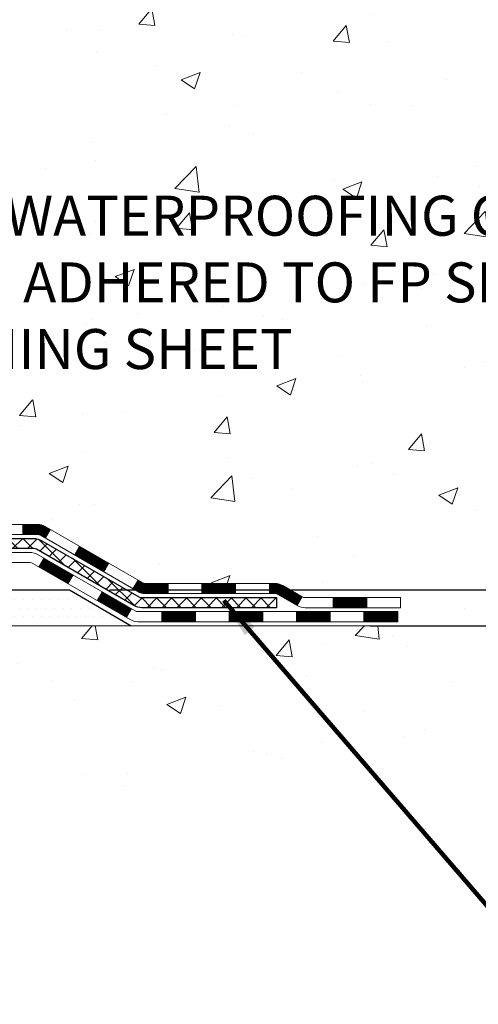
# Model space of a CAD drawing. Extents: x -308 to 3254, y -284 to 1977.
# Drawn here: x 23 to 26, y 8 to 15 of the extents above; entities that cross this region are included whole.
import ezdxf

# ---------------------------------------------------------------- set-up
doc = ezdxf.new("R2010")
doc.units = 0
doc.header["$LTSCALE"] = 5
doc.header["$MEASUREMENT"] = 0
doc.layers.get('DEFPOINTS').update_dxf_attribs({"linetype": 'CONTINUOUS'})
for name, color, linetype, lineweight in [('CONCRETE - H', 130, 'CONTINUOUS', 9), ('CONCRETE - L', 132, 'CONTINUOUS', 13), ('DECK COAT - H', 20, 'CONTINUOUS', 20), ('DECK COAT - L', 22, 'CONTINUOUS', 18), ('DIMS', 50, 'CONTINUOUS', 25), ('PVC SIDESHEET - H', 170, 'CONTINUOUS', 20), ('PVC SIDESHEET - L', 150, 'CONTINUOUS', 25), ('SETTING BED - H', 210, 'CONTINUOUS', 20), ('SETTING BED - L', 212, 'CONTINUOUS', 25), ('TEXT - 4', 241, 'CONTINUOUS', 25)]:
    doc.layers.add(name, color=color, linetype=linetype, lineweight=lineweight)
doc.styles.add('ROMANS', font='romans', dxfattribs={"width": 0.9})
doc.dimstyles.get("Standard").update_dxf_attribs({"dimtxt": 0.18, "dimasz": 0.18, "dimexe": 0.18, "dimexo": 0.0625, "dimgap": 0.09, "dimtad": 0, "dimtih": 1, "dimtoh": 1, "dimdec": 4, "dimzin": 0, "dimdsep": 46, "dimtxsty": 'Standard', "dimcen": 0.09, "dimadec": 0, "dimazin": 0, "dimtfac": 1, "dimtdec": 4, "dimtofl": 0, "dimtmove": 0, "dimatfit": 3, "dimfxl": 1, "dimtolj": 1, "dimtzin": 0, "dimarcsym": 0})
doc.dimstyles.new('STANDARD$0', dxfattribs={"dimtxt": 0.18, "dimasz": 0.18, "dimexe": 0.18, "dimexo": 0.0625, "dimgap": 0.09, "dimtad": 0, "dimtih": 1, "dimtoh": 1, "dimdec": 4, "dimzin": 0, "dimdsep": 46, "dimtxsty": 'Standard', "dimcen": 0.09, "dimadec": 0, "dimazin": 0, "dimtfac": 1, "dimtdec": 4, "dimtofl": 0, "dimtmove": 0, "dimatfit": 3, "dimfxl": 1, "dimtolj": 1, "dimtzin": 0, "dimarcsym": 0})

# ---------------------------------------------------------------- blocks, each defined once
blk = doc.blocks.new('*D5')
at = {"layer": 'DEFPOINTS', "color": 0, "transparency": 16777216}
for p in [(22.81067507985961, 19.94071225541197), (34.04328700408914, 19.94071225541196), (23.6071468300039, 10.80480735373223)]:
    blk.add_point(p, dxfattribs=at)
at = {"layer": 'DIMS', "color": 0, "lineweight": -2, "transparency": 16777216}
for p, q in [((23.09067507985961, 19.94071225541197), (34.32328700408915, 19.94071225541196)), ((34.04328700408914, 19.66071225541196), (34.04328700408914, 16.21705804532587)), ((34.04328700408914, 11.08480735373223), (34.04328700408914, 14.91039137865921)), ((23.8871468300039, 10.80480735373223), (34.32328700408914, 10.80480735373223))]:
    blk.add_line(p, q, dxfattribs=at)
at = {"layer": 'DIMS', "color": 0, "transparency": 16777216}
for points in [[(33.99662033742248, 19.66071225541196), (34.08995367075581, 19.66071225541196), (34.04328700408914, 19.94071225541196)], [(33.99662033742247, 11.08480735373223), (34.0899536707558, 11.08480735373223), (34.04328700408914, 10.80480735373223)]]:
    blk.add_solid(points, dxfattribs=at)
at = {"layer": 'DIMS', "color": 0, "transparency": 16777216, "insert": (34.04328700408914, 15.56372471199255), "char_height": 0.28, "attachment_point": 5}
blk.add_mtext('\\A1;9 1/8 IN \\P [232.1mm]', dxfattribs=at)
blk = doc.blocks.new('*D6')
at = {"layer": 'DEFPOINTS', "color": 0, "transparency": 16777216}
for p in [(23.60714683000481, 10.80480735373223), (25.43557127629503, 10.55480785374002), (29.34261829205786, 10.55480785374001)]:
    blk.add_point(p, dxfattribs=at)
at = {"layer": 'DIMS', "color": 0, "lineweight": -2, "transparency": 16777216}
for p, q in [((29.06261829205786, 11.84649136336697), (29.34261829205786, 11.84649136336697)), ((29.34261829205786, 11.84649136336697), (29.34261829205786, 11.36480735373223)), ((29.34261829205786, 11.08480735373223), (29.34261829205786, 11.36480735373223)), ((23.88714683000481, 10.80480735373223), (29.62261829205787, 10.80480735373223)), ((25.71557127629503, 10.55480785374002), (29.62261829205787, 10.55480785374001)), ((29.34261829205786, 10.27480785374001), (29.34261829205786, 9.994807853740014))]:
    blk.add_line(p, q, dxfattribs=at)
at = {"layer": 'DIMS', "color": 0, "transparency": 16777216}
for points in [[(29.2959516253912, 11.08480735373223), (29.38928495872453, 11.08480735373223), (29.34261829205786, 10.80480735373223)], [(29.2959516253912, 10.27480785374001), (29.38928495872453, 10.27480785374001), (29.34261829205786, 10.55480785374001)]]:
    blk.add_solid(points, dxfattribs=at)
at = {"layer": 'DIMS', "color": 0, "transparency": 16777216, "insert": (27.89595162539119, 11.84649136336698), "char_height": 0.28, "attachment_point": 5}
blk.add_mtext('\\A1;1/4 IN \\P [6.4mm]', dxfattribs=at)

msp = doc.modelspace()

# ---------------------------------------------------------------- hatches: boundary and pattern name
at = {"layer": 'CONCRETE - H'}
h = msp.add_hatch(dxfattribs=at)
h.set_pattern_fill('AR-CONC', color=256, scale=0.19, style=0)
h.set_pattern_definition([(49.99999999999999, (0, 0), (1.362794346941432, -0.1192290564669307), [0.1425, -1.5675]), (355, (0, 0), (-0.2636275338647, 1.429165054030022), [0.114, -1.254]), (100.45144446, (0.1135661939, -0.0099357536), (1.099166808781513, 1.309935982840396), [0.1211063648, -1.3321700128]), (46.18420000000002, (0, 0.38), (2.027758528275987, -0.3144866335068454), [0.21375, -2.351249999999999]), (96.63563549, (0.1689798155, 0.3537927167), (1.775857696781034, 1.850825341471646), [0.1816596498, -1.998256144]), (351.1841639899999, (0, 0.38), (1.775857695604069, 1.850825340512981), [0.171, -1.8810000019]), (21, (0.19, 0.285), (1.134123399025077, -0.7649758922641438), [0.1425, -1.5675]), (326.0000000000001, (0.19, 0.285), (0.4622991306510053, 1.377785085589021), [0.114, -1.254]), (71.45144474, (0.2845102826, 0.2212520094), (1.596422515786945, 0.6128091903320723), [0.121106361, -1.3321700128]), (37.50000000000001, (0, 0), (0.02310372510285227, 0.6324983222794919), [0, -1.2388, 0, -1.273, 0, -1.25875]), (7.499999999999999, (0, 0), (0.4998321211400824, 0.7493822525764845), [0, -0.7258, 0, -1.2103, 0, -0.47975]), (327.5, (-0.4237, 0), (1.014262628727577, -0.04285425629532154), [0, -0.475, 0, -1.482, 0, -1.9665]), (317.5, (-0.6137, 0), (1.108053721750534, 0.1901994664314037), [0, -0.6175, 0, -0.9842, 0, -1.3965])])
edge = h.paths.add_edge_path()
edge.add_spline(control_points=[(29.15482254002467, 19.94077794048107), (29.62602743866488, 19.39530511436676), (29.76168953698783, 17.97369366508171), (30.31371136101659, 15.61935358550915), (29.34868525634695, 12.65746821603151), (28.23076123721728, 10.81021908157899), (26.42188917549393, 10.55480785374092)], knot_values=[0, 0, 0, 0, 1.673123661254439, 4.829369639630997, 6.713455770657408, 10.95383070419941, 10.95383070419941, 10.95383070419941, 10.95383070419941], degree=3, periodic=0)
edge.add_line((26.42188917549481, 10.5548078537382), (25.92888983206203, 10.55487453066857))
edge.add_line((25.92888983206203, 10.55487453066857), (25.92888983205475, 10.68085853918168))
edge.add_line((25.92888983205475, 10.68085853918168), (25.92888983205475, 10.75172453918171))
edge.add_line((25.92888983205475, 10.75172453918171), (25.25920613205491, 10.75172453918171))
edge.add_arc((25.25920613205471, 10.79109453918224), 0.03937000000053104, 240.00000000024448, 270.0000000002947, ccw=False)
edge.add_line((25.23952113205459, 10.7569991190347), (25.10376022443683, 10.83538071559335))
edge.add_arc((25.04864222443712, 10.73991353918345), 0.1102359999983944, 59.99999999969504, 89.99999999995754)
edge.add_line((25.0486422244372, 10.85014953918184), (24.14068428340801, 10.85014953918173))
edge.add_arc((24.14068428340835, 10.88951953918259), 0.03937000000086499, 240.00000000004212, 269.99999999950364, ccw=False)
edge.add_line((24.12099928340794, 10.85542411903484), (23.44091209724925, 11.24807212185246))
edge.add_arc((23.38091215652196, 11.14414903917802), 0.1199999999993219, 60.00003267856481, 90.00000000001528)
edge.add_line((23.38091215652193, 11.26414903917734), (23.1694707739619, 11.26414903917734))
edge.add_arc((23.16947077396172, 11.30351903917695), 0.03936999999961444, 224.9999999996234, 270.0000000002637, ccw=False)
edge.add_line((23.1416319799865, 11.2756802452021), (23.02516545585419, 11.39214676933463))
edge.add_arc((22.77546348154739, 11.14244479502802), 0.3531319186158823, 44.99999999997718, 76.09799910888889)
edge.add_arc((22.48617888846385, 9.973675021586558), 1.557170273115406, 76.09799910892599, 103.9020008910565)
edge.add_arc((22.19689429538067, 11.14244479502801), 0.3531319186159785, 103.90200089109, 135.000000000062)
edge.add_line((21.94719232107363, 11.39214676933452), (21.83072579694084, 11.27568024520198))
edge.add_arc((21.80288700296568, 11.30351903917706), 0.03936999999972184, 270.00000000013443, 315.00000000008043, ccw=False)
edge.add_line((21.80288700296578, 11.26414903917734), (20.0919819004817, 11.26414903917734))
edge.add_arc((20.09198190048173, 11.3035190391773), 0.0393699999999626, 180, 269.9999999999586, ccw=False)
edge.add_line((20.05261190048176, 11.3035190391773), (20.05261190048105, 17.29449027138511))
edge.add_arc((20.09198190048131, 17.29449027138501), 0.03937000000025392, 107.3023772367969, 179.9999999998501, ccw=False)
edge.add_line((20.08027269211115, 17.33207871827184), (20.09754563320448, 17.33860471506668))
edge.add_line((20.09754563320448, 17.33860471506668), (20.114722229379, 17.34531909513507))
edge.add_line((20.114722229379, 17.34531909513507), (20.13170613571546, 17.35241024175056))
edge.add_line((20.13170613571546, 17.35241024175056), (20.14840100729506, 17.36006653818671))
edge.add_line((20.14840100729506, 17.36006653818671), (20.16471049919855, 17.36847636771685))
edge.add_line((20.16471049919855, 17.36847636771685), (20.18054941352338, 17.37779193943774))
edge.add_line((20.18054941352338, 17.37779193943774), (20.1958899428333, 17.3879792195174))
edge.add_line((20.1958899428333, 17.3879792195174), (20.21072269699934, 17.39894440647763))
edge.add_line((20.21072269699934, 17.39894440647763), (20.22503829442039, 17.41059367116267))
edge.add_line((20.22503829442039, 17.41059367116267), (20.23882735001516, 17.42283323564365))
edge.add_line((20.23882735001516, 17.42283323564365), (20.25207862919896, 17.43559653724091))
edge.add_line((20.25207862919896, 17.43559653724091), (20.26477601075166, 17.44888892012645))
edge.add_line((20.26477601075166, 17.44888892012645), (20.2769061383452, 17.46271699621056))
edge.add_line((20.2769061383452, 17.46271699621056), (20.28846892893498, 17.47704836539569))
edge.add_line((20.28846892893498, 17.47704836539569), (20.29946739001625, 17.49184154406097))
edge.add_line((20.29946739001625, 17.49184154406097), (20.30990452908563, 17.50705504858556))
edge.add_line((20.30990452908563, 17.50705504858556), (20.31978335363883, 17.52264739534925))
edge.add_line((20.31978335363883, 17.52264739534925), (20.32910687117155, 17.53857710073052))
edge.add_line((20.32910687117155, 17.53857710073052), (20.33787815281275, 17.55480272298436))
edge.add_line((20.33787815281275, 17.55480272298436), (20.3461053973684, 17.57128619474392))
edge.add_line((20.3461053973684, 17.57128619474392), (20.35380561307701, 17.58799524588161))
edge.add_line((20.35380561307701, 17.58799524588161), (20.36099667646121, 17.60489817766288))
edge.add_line((20.36099667646121, 17.60489817766288), (20.36769694068252, 17.62196477685515))
edge.add_line((20.36769694068252, 17.62196477685515), (20.37392931644317, 17.63917903439264))
edge.add_line((20.37392931644317, 17.63917903439264), (20.37971924654912, 17.65653283282867))
edge.add_line((20.37971924654912, 17.65653283282867), (20.38509220094929, 17.67401813931346))
edge.add_line((20.38509220094929, 17.67401813931346), (20.3900736495917, 17.69162692099698))
edge.add_line((20.3900736495917, 17.69162692099698), (20.39468906242573, 17.70935114502944))
edge.add_line((20.39468906242573, 17.70935114502944), (20.39896390939938, 17.72718277856083))
edge.add_line((20.39896390939938, 17.72718277856083), (20.40292366046251, 17.74511378874135))
edge.add_line((20.40292366046251, 17.74511378874135), (20.40659378556265, 17.76313614272098))
edge.add_line((20.40659378556265, 17.76313614272098), (20.40999975464965, 17.78124180764993))
edge.add_line((20.40999975464965, 17.78124180764993), (20.41316703767197, 17.79942275067842))
edge.add_line((20.41316703767197, 17.79942275067842), (20.41612110457763, 17.81767093895618))
edge.add_line((20.41612110457763, 17.81767093895618), (20.41888742531646, 17.83597833963344))
edge.add_line((20.41888742531646, 17.83597833963344), (20.42149146983647, 17.8543369198604))
edge.add_line((20.42149146983647, 17.8543369198604), (20.42357576713775, 17.86988250803628))
edge.add_line((20.42357576713775, 17.86988250803628), (20.42359350720662, 17.86988065410546))
edge.add_line((20.42359350720662, 17.86988065410546), (20.42631461001574, 17.89117548756357))
edge.add_line((20.42631461001574, 17.89117548756357), (20.42858464557284, 17.9096394093402))
edge.add_line((20.42858464557284, 17.9096394093402), (20.43079428470591, 17.92812237926714))
edge.add_line((20.43079428470591, 17.92812237926714), (20.43296215186504, 17.94655814964355))
edge.add_arc((20.37431468647188, 17.95348403065701), 0.05905499999877251, 353.2649378250813, 366.6781923675512)
edge.add_line((20.43296899736433, 17.9603516968244), (20.43079428470591, 17.97884568205049))
edge.add_line((20.43079428470591, 17.97884568205049), (20.42858464557284, 17.99732865197697))
edge.add_line((20.42858464557284, 17.99732865197697), (20.42631461001574, 18.01579257375337))
edge.add_line((20.42631461001574, 18.01579257375337), (20.42395870808659, 18.0342294145299))
edge.add_line((20.42395870808659, 18.0342294145299), (20.42149146983647, 18.05263114145654))
edge.add_line((20.42149146983647, 18.05263114145654), (20.41888742531646, 18.0709897216835))
edge.add_line((20.41888742531646, 18.0709897216835), (20.41612110457763, 18.08929712236099))
edge.add_line((20.41612110457763, 18.08929712236099), (20.41316703767197, 18.10754531063876))
edge.add_line((20.41316703767197, 18.10754531063876), (20.40999975464965, 18.12572625366701))
edge.add_line((20.40999975464965, 18.12572625366701), (20.40659378556265, 18.14383191859596))
edge.add_line((20.40659378556265, 18.14383191859596), (20.40292366046251, 18.16185427257582))
edge.add_line((20.40292366046251, 18.16185427257582), (20.39896390939938, 18.17978528275611))
edge.add_line((20.39896390939938, 18.17978528275611), (20.39468906242573, 18.1976169162875))
edge.add_line((20.39468906242573, 18.1976169162875), (20.3900736495917, 18.21534114031996))
edge.add_line((20.3900736495917, 18.21534114031996), (20.38509220094929, 18.23294992200348))
edge.add_line((20.38509220094929, 18.23294992200348), (20.37971924654912, 18.2504352284885))
edge.add_line((20.37971924654912, 18.2504352284885), (20.37392931644317, 18.26778902692453))
edge.add_line((20.37392931644317, 18.26778902692453), (20.36769694068252, 18.28500328446179))
edge.add_line((20.36769694068252, 18.28500328446179), (20.36099667646121, 18.3020698836543))
edge.add_line((20.36099667646121, 18.3020698836543), (20.35380561307701, 18.31897281543556))
edge.add_line((20.35380561307701, 18.31897281543556), (20.3461053973684, 18.33568186657325))
edge.add_line((20.3461053973684, 18.33568186657325), (20.33787815281275, 18.35216533833258))
edge.add_line((20.33787815281275, 18.35216533833258), (20.32910687117155, 18.36839096058665))
edge.add_line((20.32910687117155, 18.36839096058665), (20.31978335363883, 18.38432066596792))
edge.add_line((20.31978335363883, 18.38432066596792), (20.30990452908563, 18.39991301273139))
edge.add_line((20.30990452908563, 18.39991301273139), (20.29946739001625, 18.4151265172562))
edge.add_line((20.29946739001625, 18.4151265172562), (20.28846892893452, 18.42991969592148))
edge.add_line((20.28846892893452, 18.42991969592148), (20.2769061383452, 18.44425106510639))
edge.add_line((20.2769061383452, 18.44425106510639), (20.26477601075166, 18.4580791411905))
edge.add_line((20.26477601075166, 18.4580791411905), (20.25207862919851, 18.47137152407626))
edge.add_line((20.25207862919851, 18.47137152407626), (20.23882735001516, 18.48413482567352))
edge.add_line((20.23882735001516, 18.48413482567352), (20.22503829442039, 18.49637439015427))
edge.add_line((20.22503829442039, 18.49637439015427), (20.21072269699934, 18.50802365483955))
edge.add_line((20.21072269699934, 18.50802365483955), (20.1958899428333, 18.51898884179977))
edge.add_line((20.1958899428333, 18.51898884179977), (20.18054941352338, 18.52917612187943))
edge.add_line((20.18054941352338, 18.52917612187943), (20.16489726495828, 18.53838184832952))
edge.add_line((20.16489726495828, 18.53838184832952), (20.16490347773251, 18.53839218611196))
edge.add_line((20.16490347773251, 18.53839218611196), (20.16471049919855, 18.53849169360032))
edge.add_line((20.16471049919855, 18.53849169360032), (20.16489726495828, 18.53838184832952))
edge.add_line((20.16489726495828, 18.53838184832952), (20.14840100729461, 18.54690152313))
edge.add_line((20.14840100729461, 18.54690152313), (20.13170613571501, 18.55455781956616))
edge.add_line((20.13170613571501, 18.55455781956616), (20.11472222937854, 18.56164896618165))
edge.add_line((20.11472222937854, 18.56164896618165), (20.09754563320448, 18.56836334625004))
edge.add_line((20.09754563320448, 18.56836334625004), (20.08027269211095, 18.57488934304499))
edge.add_arc((20.09198190048113, 18.61247778993183), 0.03937000000027277, 180.0000000003361, 252.6976227631846, ccw=False)
edge.add_line((20.05261190048085, 18.6124777899316), (20.05261190048131, 18.72636722767206))
edge.add_line((20.05261190048131, 18.72636722767206), (20.05261190048131, 18.80171283879062))
edge.add_line((20.05261190048131, 18.80171283879062), (19.98174590048129, 18.80171283879062))
edge.add_line((19.98174590048129, 18.80171283879062), (19.95445100408767, 18.80171283879051))
edge.add_arc((19.99355690048081, 18.80626539491123), 0.03936999999927517, 122.90315213918291, 186.6402612619329, ccw=False)
edge.add_line((19.97217030384545, 18.83932005243932), (20.28738824430135, 19.0432682839124))
edge.add_arc((20.10969840048009, 19.24196063734017), 0.2665564328765899, 311.8061494064909, 360.0000000001435)
edge.add_line((20.37625483335668, 19.24196063734084), (20.37625483335668, 19.29117423969032))
edge.add_line((20.37625483335668, 19.29117423969032), (20.39513279023376, 19.29117423969032))
edge.add_line((20.39513279023376, 19.29117423969032), (20.46599853826555, 19.29117423969032))
edge.add_line((20.46599853826555, 19.29117423969032), (20.46599853826555, 19.23748036709989))
edge.add_line((20.46599853826555, 19.23748036709989), (20.66481743590344, 19.23748036709989))
edge.add_arc((20.66481743590346, 19.3162205245802), 0.07874015748031127, 269.9999999999896, 359.9999999999897)
edge.add_line((20.74355759338377, 19.31622052458019), (20.7435575933838, 19.44071225541174))
edge.add_line((20.7435575933838, 19.44071225541174), (26.81067507986005, 19.44071225541197))
edge.add_line((26.81067507986005, 19.44071225541197), (26.81067507986008, 19.94071225541197))
edge.add_line((26.81067507986008, 19.94071225541197), (29.15482254002467, 19.94077794048107))
h.paths.add_polyline_path([(22.94535788366734, 17.94781114785647), (25.16202455033401, 17.94781114785647), (25.16202455033401, 18.83447781452313), (22.94535788366734, 18.83447781452313)], flags=24)
h.paths.add_polyline_path([(22.57784513339833, 15.3827679757171), (27.62584513339833, 15.3827679757171), (27.62584513339833, 16.73610130905043), (22.57784513339833, 16.73610130905043)], flags=24)
h.paths.add_polyline_path([(22.02350113822461, 12.28180120166649), (28.22350113822461, 12.28180120166649), (28.22350113822461, 13.63513453499983), (22.02350113822461, 13.63513453499983)], flags=24)
h.paths.add_polyline_path([(27.1259516253912, 11.40315803003365), (28.85261829205786, 11.40315803003365), (28.85261829205786, 12.28982469670031), (27.1259516253912, 12.28982469670031)], flags=24)
h = msp.add_hatch(dxfattribs=at)
h.set_pattern_fill('AR-CONC', color=256, scale=0.19)
h.set_pattern_definition([(49.99999999999999, (-51.51020269368161, 621.6670350582584), (1.362794346941432, -0.1192290564669307), [0.1425, -1.5675]), (355, (-51.51020269368161, 621.6670350582584), (-0.2636275338647, 1.429165054030022), [0.114, -1.254]), (100.45144446, (-51.39663649978161, 621.6570993046585), (1.099166808781513, 1.309935982840396), [0.1211063647999999, -1.332170012799998]), (46.18420000000002, (-51.51020269368161, 622.0470350582584), (2.027758528275987, -0.3144866335068454), [0.2137499999999998, -2.351249999999996]), (96.63563549, (-51.34122287818161, 622.0208277749584), (1.775857696781034, 1.850825341471646), [0.1816596498, -1.998256144]), (351.1841639899999, (-51.51020269368161, 622.0470350582584), (1.775857695604069, 1.850825340512981), [0.171, -1.8810000019]), (21, (-51.32020269368161, 621.9520350582584), (1.134123399025077, -0.7649758922641438), [0.1425, -1.5675]), (326.0000000000001, (-51.32020269368161, 621.9520350582584), (0.4622991306510053, 1.377785085589021), [0.114, -1.254]), (71.45144474, (-51.22569241108161, 621.8882870676584), (1.596422515786945, 0.6128091903320723), [0.121106361, -1.3321700128]), (37.50000000000001, (-51.51020269368161, 621.6670350582584), (0.02310372510285227, 0.6324983222794919), [0, -1.2388, 0, -1.273, 0, -1.25875]), (7.499999999999999, (-51.51020269368161, 621.6670350582584), (0.4998321211400824, 0.7493822525764845), [0, -0.7258, 0, -1.2103, 0, -0.47975]), (327.5, (-51.9339026936816, 621.6670350582584), (1.014262628727577, -0.04285425629532154), [0, -0.475, 0, -1.482, 0, -1.9665]), (317.5, (-52.1239026936816, 621.6670350582584), (1.108053721750534, 0.1901994664314037), [0, -0.6175, 0, -0.9842, 0, -1.3965])])
edge = h.paths.add_edge_path()
edge.add_line((26.4218891754939, 10.55480785374002), (22.71640037944724, 10.55480785372967))
edge.add_line((22.71640037944724, 10.55480785372967), (22.71640037944951, 9.739128511399912))
edge.add_line((22.71640037944951, 9.739128511399912), (22.45081594990359, 9.812304317697652))
edge.add_line((22.45081594990359, 9.812304317697652), (22.56106776469312, 9.708860037131075))
edge.add_line((22.56106776469312, 9.708860037131075), (22.24891776898528, 9.757957903811388))
edge.add_line((22.24891776898528, 9.757957903811388), (22.24891776898301, 10.55480785372842))
edge.add_line((22.24891776898301, 10.55480785372842), (19.31156850435897, 10.55480785372035))
edge.add_line((19.31156850435897, 10.55480785372035), (19.31156850436506, 8.54146126427824))
edge.add_spline(control_points=[(19.3759470403362, 8.54146126427824), (19.81551399578422, 8.558350721875144), (20.74700961127161, 8.594141528041263), (22.54929918551144, 7.903768225735888), (23.86462084876621, 9.901794888230455), (26.20489648694627, 9.408678764488599), (26.38466308167574, 10.35818413664762), (26.4218891754939, 10.55480785374002)], knot_values=[0, 0, 0, 0, 1.332308185977788, 2.823322404776262, 5.141569464197376, 7.28775857609271, 7.848260585836652, 7.848260585836652, 7.848260585836652, 7.848260585836652], degree=3, periodic=0)
h.paths.add_polyline_path([(21.24785008918519, 8.13779479531533), (25.20385008918518, 8.13779479531533), (25.20385008918518, 8.557794795315402), (21.24785008918519, 8.557794795315402)], flags=25)
at = {"layer": 'DECK COAT - H'}
h = msp.add_hatch(dxfattribs=at)
h.set_pattern_fill('ANSI31', color=256, scale=0.03937, style=0)
h.set_pattern_definition([(45, (-169.5319420897816, -150.8220705417105), (-0.003479849246914297, 0.003479849246914297), [])])
h.paths.add_polyline_path([(23.2804918653793, 11.26408236224731), (23.38090984793882, 11.26408236224731, -0.1316523525283877), (23.44090978866632, 11.24800544492243), (23.47414472875846, 11.22881726858779), (23.43871172875845, 11.16744551232316), (23.40335727331296, 11.18785738980577, 0.1316523525285442), (23.38335729307039, 11.1932163622474), (23.2804918653793, 11.1932163622474)])
h.paths.add_polyline_path([(23.64328431700471, 11.04933562900098), (23.67871731700473, 11.11070738526561), (23.88328990525054, 10.99259750194355), (23.84785690525052, 10.93122574567903)])
h.paths.add_polyline_path([(24.08786249349657, 10.8744876186216), (24.12099699427165, 10.85535743087732, 0.1316523525284907), (24.14068197482527, 10.8500828622517), (24.29973677482496, 10.8500828622517), (24.29973677482496, 10.77921686225167), (24.14068197482504, 10.77921686225179, -0.131652352528452), (24.08556402927491, 10.7939856544036), (24.05242949349656, 10.81311586235708)])
h.paths.add_polyline_path([(24.53595677482519, 10.8500828622517), (24.77217677482497, 10.8500828622517), (24.77217677482497, 10.77921686225167), (24.53595677482519, 10.77921686225167)])
h.paths.add_polyline_path([(25.0083967748252, 10.8500828622517), (25.0486399158541, 10.8500828622517, -0.1316524975873674), (25.10375791585386, 10.83531403866331), (25.23951882347194, 10.75693244210456), (25.20408582347193, 10.69556068584004), (25.06832491585385, 10.77394228239868, 0.1316524975873194), (25.0486399158541, 10.77921686225167), (25.0083967748252, 10.77921686225167)])
h.paths.add_polyline_path([(25.45644752347164, 10.75165786225168), (25.69266752347187, 10.75165786225168), (25.69266752347187, 10.68079186225177), (25.45644752347164, 10.68079186225177)])
h.paths.add_polyline_path([(23.39244401391204, 10.96685528239877), (23.42787701391205, 11.0282270386634), (23.63244953479409, 10.91011703866317), (23.59701653479408, 10.84874528239865)])
h.paths.add_polyline_path([(23.8370220556759, 10.79200703866329), (24.04159457655794, 10.67389703866328), (24.00616157655793, 10.61252528239876), (23.80158905567612, 10.73063528239865)])
h.paths.add_polyline_path([(24.25447127629479, 10.65323286225166), (24.49069127629502, 10.65323286225166), (24.49069127629502, 10.58236686225175), (24.25447127629479, 10.58236686225175)])
h.paths.add_polyline_path([(24.7269112762948, 10.65323286225166), (24.96313127629503, 10.65323286225166), (24.96313127629503, 10.58236686225175), (24.7269112762948, 10.58236686225175)])
h.paths.add_polyline_path([(25.19935127629481, 10.65323286225177), (25.43557127629504, 10.65323286225177), (25.43557127629504, 10.58236686225175), (25.19935127629481, 10.58236686225175)])
h.paths.add_polyline_path([(25.67179127629481, 10.65323286225177), (25.90801127629504, 10.65323286225177), (25.90801127629504, 10.58236686225175), (25.67179127629481, 10.58236686225175)])
at = {"layer": 'PVC SIDESHEET - H'}
h = msp.add_hatch(dxfattribs=at)
h.set_pattern_fill('ANSI37', color=256, scale=0.59055, style=0)
h.set_pattern_definition([(45, (-164.4755038551033, 31.88816537566944), (-0.05219773870371446, 0.05219773870371446), []), (135, (-164.4755038551033, 31.88816537566944), (-0.05219773870371446, -0.05219773870371446), [])])
edge = h.paths.add_edge_path()
edge.add_line((19.88331859189896, 11.20502736224736), (19.88331859189964, 17.35696428019159))
edge.add_line((19.88331859189964, 17.35696428019159), (19.95418459189386, 17.35696428019159))
edge.add_line((19.95418459189398, 17.35696428019159), (19.95418459189909, 11.20502736224736))
edge.add_arc((19.99355459189894, 11.20502736224725), 0.0393699999999626, 539.999999999876, 630.0000000000828)
edge.add_line((19.99355459189894, 11.16565736224729), (21.84365366425948, 11.16565736224729))
edge.add_arc((21.84365366425948, 11.20502736224725), 0.03936999999984891, 270, 315)
edge.add_line((21.87149245823468, 11.17718856827204), (22.01678699742882, 11.32248310746624))
edge.add_arc((22.19689198679782, 11.14237811809718), 0.2547069186167385, 463.9020008910765, 495.00000000000057, ccw=False)
edge.add_arc((22.48617657988132, 9.973608344657663), 1.458745273114345, 450.00000000000114, 463.9020008910778, ccw=False)
edge.add_line((22.48617657988132, 11.43235361777201), (22.48617657988132, 11.36148761777199))
edge.add_arc((22.48617657988132, 9.97360834465755), 1.387879273114407, 450.0000000000023, 463.9020008910806)
edge.add_arc((22.19689198679782, 11.14237811809718), 0.1838409186166517, 463.9020008910817, 495.0000000000188)
edge.add_line((22.06689682658441, 11.2723732783106), (21.92160228739044, 11.12707873911651))
edge.add_arc((21.84365366425948, 11.20502736224725), 0.1102359999999436, 270, 315.0000000000287, ccw=False)
edge.add_line((21.84365366425948, 11.09479136224738), (19.99355459189894, 11.09479136224738))
edge.add_arc((19.99355459189894, 11.20502736224736), 0.1102359999999862, 180, 270, ccw=False)
edge = h.paths.add_edge_path()
edge.add_arc((22.48617657988109, 9.973608344657663), 1.458745273114317, 436.0979991089357, 449.9999999999967, ccw=False)
edge.add_arc((22.77546117296436, 11.14237811809753), 0.2547069186164216, 405.0000000000079, 436.09799910894515, ccw=False)
edge.add_line((22.95556616233318, 11.32248310746635), (23.10086070152749, 11.17718856827204))
edge.add_arc((23.1286994955027, 11.20502736224736), 0.03937000000000319, 224.9999999999927, 270)
edge.add_line((23.1286994955027, 11.16565736224729), (23.35453680787202, 11.16565736224729))
edge.add_arc((23.35453680787202, 11.04565736224728), 0.1200000000000045, 419.9999999999996, 450, ccw=False)
edge.add_line((23.4145368078722, 11.14958041070142), (24.09462303897044, 10.75693244210467))
edge.add_arc((24.11430803897053, 10.79102786225164), 0.03936999999996989, 239.9999999999106, 269.9999999999586)
edge.add_line((24.11430803897053, 10.75165786225168), (25.05918907556031, 10.75165786225168))
edge.add_line((25.05918907556008, 10.75165786225168), (25.05918907556008, 10.68079186225177))
edge.add_line((25.05918907556008, 10.68079186225177), (24.11430803897031, 10.68079186225177))
edge.add_arc((24.11430803897031, 10.79102786225164), 0.110235999999901, 239.9999999999919, 270.0000000000148, ccw=False)
edge.add_line((24.05919003897031, 10.69556068584015), (23.37698425579572, 11.08943237839875))
edge.add_arc((23.35698425579574, 11.05479136224741), 0.03999999999995567, 419.9999999999935, 450)
edge.add_line((23.35698425579574, 11.09479136224738), (23.12869949550264, 11.09479136224738))
edge.add_arc((23.1286994955027, 11.20502736224736), 0.1102359999999933, 225.0000000000339, 270, ccw=False)
edge.add_line((23.05075087237185, 11.1270787391164), (22.90545633317731, 11.27237327831082))
edge.add_arc((22.77546117296436, 11.14237811809764), 0.1838409186162805, 405.0000000000415, 436.0979991089544)
edge.add_arc((22.48617657988109, 9.973608344657663), 1.387879273114349, 436.0979991089393, 449.9999999999953)
edge.add_line((22.48617657988132, 11.36148761777199), (22.48617657988132, 11.43235361777201))
at = {"layer": 'SETTING BED - H', "linetype": 'Continuous'}
h = msp.add_hatch(dxfattribs=at)
h.set_pattern_fill('DOTS', color=256, scale=0.9842500000000001, style=0)
h.set_pattern_definition([(7.016477563892661e-15, (3.324159778108765, 1.203804087840098), (0.0307578125, 0.061515625), [0, -0.061515625])])
h.paths.add_polyline_path([(22.24891776898301, 10.55480785372842), (22.24891776898528, 9.757957903811388), (22.29331979877918, 9.750973937868338), (22.29331979877918, 10.96880735372972), (22.26742504888114, 10.96880735372972), (22.26742504888114, 10.80480735372973), (19.61251784775834, 10.8047823308103), (19.61216033202538, 10.55480785372103)])
h.paths.add_polyline_path([(22.67903336098391, 10.96880735372972), (22.70492811088127, 10.96880735372972), (22.70492811088127, 10.80480735372973), (23.60714683000481, 10.80480735373223), (24.04015866587258, 10.55480785373342), (22.71640037944724, 10.55480785372967), (22.71640037944951, 9.739128511399912), (22.67903336098391, 9.749424151508919)])

# ---------------------------------------------------------------- linework, layer by layer
at = {"layer": 'CONCRETE - L'}
msp.add_line((22.71640037944724, 10.55480785372967), (26.4218891754939, 10.55480785374002), dxfattribs=at)
at = {"layer": 'DECK COAT - L'}
for p, q in [((23.2804918653793, 11.26408236224731), (23.2804918653793, 11.19321636224728)), ((23.43871168261387, 11.16744543239869), (23.47414468261388, 11.22881718866333)), ((23.64328420349614, 11.04933543239869), (23.67871720349615, 11.11070718866321)), ((23.39244401391181, 10.96685528239865), (23.42787701391183, 11.02822703866329)), ((23.84785672437795, 10.93122543239869), (23.88328972437796, 10.99259718866321)), ((23.59701653479408, 10.84874528239865), (23.63244953479409, 10.91011703866329)), ((24.05242924525976, 10.81311543239869), (24.08786224525977, 10.87448718866321)), ((24.29973677482496, 10.77921686225167), (24.29973677482496, 10.8500828622517)), ((24.53595677482519, 10.77921686225167), (24.53595677482519, 10.8500828622517)), ((24.77217677482497, 10.77921686225167), (24.77217677482497, 10.8500828622517)), ((25.0083967748252, 10.77921686225167), (25.0083967748252, 10.8500828622517)), ((23.80158905567589, 10.73063528239865), (23.8370220556759, 10.79200703866329)), ((25.23951882347194, 10.75693244210478), (25.20408582347193, 10.69556068584015)), ((25.45644752347164, 10.68079186225177), (25.45644752347164, 10.75165786225168)), ((25.69266752347187, 10.68079186225177), (25.69266752347187, 10.75165786225168)), ((24.0061615765577, 10.61252528239865), (24.04159457655771, 10.67389703866317)), ((24.25447127629479, 10.58236686225175), (24.25447127629479, 10.65323286225177)), ((24.49069127629502, 10.58236686225175), (24.49069127629502, 10.65323286225177)), ((24.7269112762948, 10.58236686225175), (24.7269112762948, 10.65323286225166)), ((24.96313127629503, 10.58236686225175), (24.96313127629503, 10.65323286225166)), ((25.19935127629481, 10.58236686225175), (25.19935127629481, 10.65323286225166)), ((25.43557127629504, 10.58236686225163), (25.43557127629504, 10.65323286225166)), ((25.67179127629481, 10.58236686225163), (25.67179127629481, 10.65323286225166))]:
    msp.add_line(p, q, dxfattribs=at)
for points in [[(23.16946846537905, 11.26408236224731), (23.38090984793882, 11.26408236224731, -0.1316523525283649), (23.44090978866632, 11.24800544492243), (24.12099697482506, 10.85535744210469, 0.1316524975873946), (24.14068197482504, 10.8500828622517), (25.0486399158541, 10.8500828622517, -0.1316524975874045), (25.10375791585386, 10.83531403866331), (25.23951882347171, 10.75693244210467, 0.1316524975873946), (25.25920382347169, 10.75165786225168), (25.92888752347164, 10.75165786225168), (25.92888752347164, 10.68079186225177), (25.25920382347169, 10.68079186225177, -0.1316524975873946), (25.2040858234717, 10.69556068584015), (25.06832491585385, 10.77394228239868, 0.1316524975874045), (25.0486399158541, 10.77921686225167), (24.14068197482504, 10.77921686225179, -0.1316524975873946), (24.08556397482505, 10.79398568584017), (23.40335727331296, 11.18785738980577, 0.1316523525284855), (23.38335729307039, 11.1932163622474), (23.16946846537905, 11.19321636224728, -0.1989123673796998)], [(23.08793052562589, 11.06723236224727), (23.32816390860728, 11.06723236224727, -0.1316524975874019), (23.38816390860723, 11.0511554107014), (24.06825013970513, 10.65850744210476, 0.1316524975873946), (24.08793513970534, 10.65323286225166), (25.90801127629504, 10.65323286225177), (25.90801127629504, 10.58236686225175), (24.08793513970534, 10.58236686225175, -0.1316524975873946), (24.03281713970534, 10.59713568584013), (23.35061135653075, 10.99100737839862, 0.1316524975874622), (23.33061135653077, 10.99636636224724), (23.08793052562589, 10.99636636224736, -0.1989123673796998)]]:
    msp.add_lwpolyline(points, format="xyb", dxfattribs=at)
at = {"layer": 'PVC SIDESHEET - L'}
msp.add_lwpolyline([(23.1286994955027, 11.16565736224729), (23.35453680787202, 11.16565736224729, -0.1316524975874019), (23.4145368078722, 11.14958041070142), (24.09462303897033, 10.75693244210467, 0.1316524975873946), (24.11430803897031, 10.75165786225168), (25.05918907556008, 10.75165786225168), (25.05918907556008, 10.68079186225177), (24.11430803897031, 10.68079186225177, -0.1316524975873946), (24.05919003897031, 10.69556068584015), (23.37698425579595, 11.08943237839864, 0.1316524975875106), (23.35698425579596, 11.09479136224738), (23.1286994955027, 11.09479136224738, -0.1989123673796998)], format="xyb", dxfattribs=at)
at = {"layer": 'SETTING BED - L'}
for p, q in [((22.71640037944655, 10.80480735372973), (23.60714683000481, 10.80480735373223)), ((23.60714683000481, 10.80480735373223), (24.04015866587213, 10.55480785373342))]:
    msp.add_line(p, q, dxfattribs=at)

# ---------------------------------------------------------------- texts
at = {"layer": 'TEXT - 4', "insert": (22.09350113822461, 13.56513453499983), "char_height": 0.28, "attachment_point": 1, "style": 'ROMANS'}
msp.add_mtext_dynamic_manual_height_columns('DECK WATERPROOFING OVERLAY \\PFULLY ADHERED TO FP SIDE FLASHING SHEET', width=6.179120664931673, gutter_width=90, heights=[0], dxfattribs=at)

# ---------------------------------------------------------------- dimensions: what is measured, and where the dimension line sits
at = {"layer": 'DIMS'}
for base, p1, p2, dimstyle, override, picture, middle in [((34.04328700408914, 19.94071225541196), (23.6071468300039, 10.80480735373223), (22.81067507985961, 19.94071225541197), 'STANDARD$0', {"dimtxt": 0.28, "dimasz": 0.28, "dimexe": 0.28, "dimexo": 0.28, "dimgap": 0.28, "dimlunit": 5, "dimpost": ' IN', "dimfrac": 2}, '*D5', (34.04328700408914, 15.56372471199255)), ((29.34261829205786, 10.55480785374001), (23.60714683000481, 10.80480735373223), (25.43557127629503, 10.55480785374002), 'Standard', {"dimtxt": 0.28, "dimasz": 0.28, "dimexe": 0.28, "dimexo": 0.28, "dimgap": 0.28, "dimlunit": 5, "dimpost": ' IN', "dimtmove": 1, "dimfrac": 2}, '*D6', (28.51184050545649, 11.84649136336698))]:
    dim = msp.add_linear_dim(base=base, p1=p1, p2=p2, angle=90, text='<> \\P[]', dimstyle=dimstyle, override=override, dxfattribs=at)
    dim.commit()
    dim.dimension.update_dxf_attribs({"geometry": picture, "text_midpoint": middle, "dimtype": 160})

# ---------------------------------------------------------------- leaders
at = {"layer": 'TEXT - 4'}
msp.add_leader([(24.68836140258659, 10.73013891002553), (26.58726566531408, 8.532433621415635), (26.73753856506522, 8.532508378735088)], dimstyle='Standard', override={"dimtxt": 0.7, "dimasz": 0.28, "dimexe": 0.5, "dimexo": 0.5, "dimtih": 0, "dimtoh": 0, "dimtxsty": 'ROMANS', "dimdle": 0.05, "dimclrd": 256, "dimclre": 256, "dimclrt": 256, "dimtfac": 0.3, "dimlwd": 65535, "dimlwe": 65535}, dxfattribs=at)

doc.saveas('drawing.dxf')
